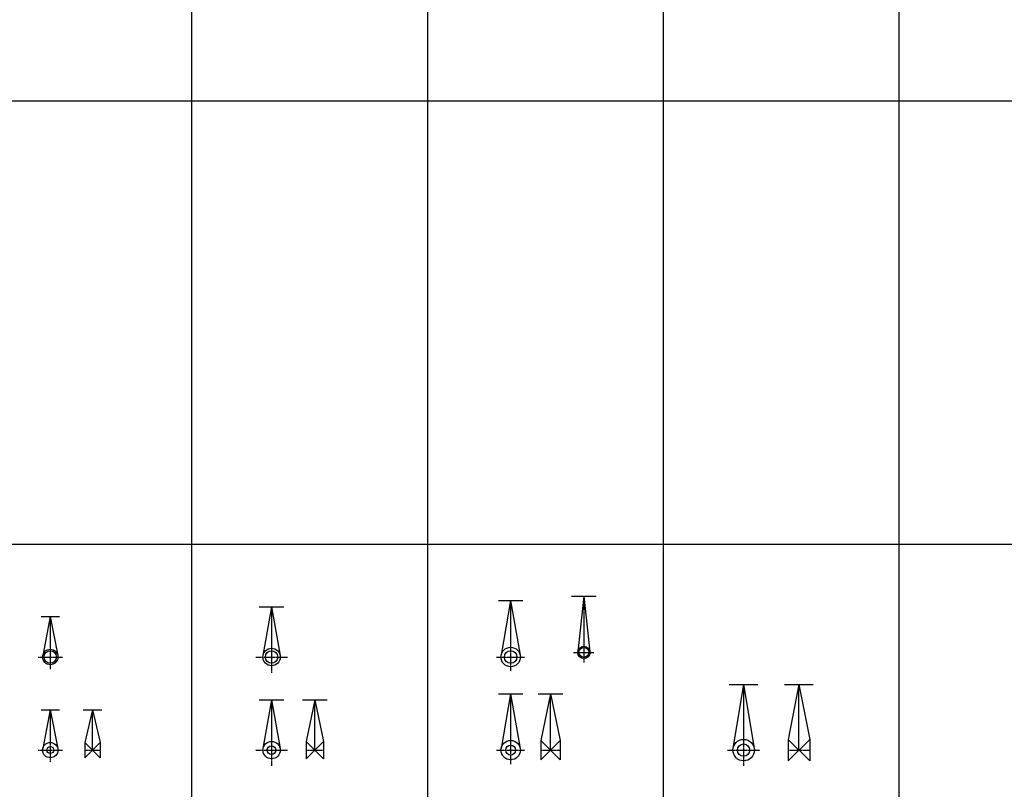
# Model space of a CAD drawing. Units: millimetres. Extents: x -216913 to -181009, y 122203 to 152736.
# Drawn here: x -212691 to -207889, y 129253 to 133008 of the extents above; entities that cross this region are included whole.
import ezdxf

# ---------------------------------------------------------------- set-up
doc = ezdxf.new("R2010")
doc.units = ezdxf.units.MM
doc.header["$LTSCALE"] = 5
doc.linetypes.add('CENTER', pattern=[2, 1.25, -0.25, 0.25, -0.25])
doc.layers.add('cen', color=4, linetype='CENTER')
doc.layers.add('obj', color=2, linetype='CONTINUOUS')

msp = doc.modelspace()

# ---------------------------------------------------------------- linework, layer by layer
at = {"layer": 'cen'}
for p, q in [((-212541.9, 129957.8), (-212541.9, 129839.9)), ((-211462.6, 129976.2), (-211462.6, 129821.5)), ((-210296.4, 129967.1), (-210296.4, 129830.5)), ((-209939.3, 129971.4), (-209939.3, 129871.4)), ((-209989.3, 129921.4), (-209889.3, 129921.4)), ((-212600.8, 129898.8), (-212482.9, 129898.8)), ((-211539.9, 129898.8), (-211385.3, 129898.8)), ((-210364.7, 129898.8), (-210228.1, 129898.8)), ((-211462.6, 129522), (-211462.6, 129367.3)), ((-209160.2, 129523.8), (-209160.2, 129365.5)), ((-212541.9, 129503.6), (-212541.9, 129385.7)), ((-210296.4, 129512.9), (-210296.4, 129376.4)), ((-212600.8, 129444.6), (-212482.9, 129444.6)), ((-212373.7, 129444.6), (-212298.7, 129444.6)), ((-211539.9, 129444.6), (-211385.3, 129444.6)), ((-211293.9, 129444.6), (-211208.9, 129444.6)), ((-210364.7, 129444.6), (-210228.1, 129444.6)), ((-210149.3, 129444.6), (-210054.3, 129444.6)), ((-209239.4, 129444.6), (-209081, 129444.6)), ((-208942.8, 129444.6), (-208837.8, 129444.6))]:
    msp.add_line(p, q, dxfattribs=at)
at = {"layer": 'obj'}
for p, q in [((-211852.6, 152736.1), (-211852.6, 122202.5)), ((-210702.6, 152736.1), (-210702.6, 122202.5)), ((-209552.6, 152736.1), (-209552.6, 122202.5)), ((-208402.6, 152736.1), (-208402.6, 122202.5)), ((-216912.7, 132611.7), (-181009.3, 132611.7)), ((-216912.7, 130450), (-181009.3, 130450)), ((-209999.3, 130196.4), (-209879.3, 130196.4)), ((-209939.3, 130196.4), (-209969.1, 129924.7)), ((-209939.3, 130196.4), (-209939.3, 129968.9)), ((-209939.3, 130196.4), (-209909.5, 129924.7)), ((-211522.6, 130143.8), (-211402.6, 130143.8)), ((-211462.6, 130143.8), (-211504.4, 129906.2)), ((-211462.6, 130143.8), (-211462.6, 129941.3)), ((-211462.6, 130143.8), (-211420.7, 129906.2)), ((-210356.4, 130173.8), (-210236.4, 130173.8)), ((-210296.4, 130173.8), (-210343.2, 129907)), ((-210296.4, 130173.8), (-210296.4, 129946.3)), ((-210296.4, 130173.8), (-210249.6, 129907)), ((-212586.9, 130095.8), (-212496.9, 130095.8)), ((-212541.9, 130095.8), (-212578.7, 129906)), ((-212541.9, 130095.8), (-212505.1, 129906)), ((-212541.9, 130095.8), (-212541.9, 129936.3)), ((-209230.2, 129764.6), (-209090.2, 129764.6)), ((-209160.2, 129764.6), (-209212, 129453.3)), ((-209160.2, 129764.6), (-209160.2, 129497.1)), ((-209160.2, 129764.6), (-209108.4, 129453.3)), ((-208960.3, 129764.6), (-208820.3, 129764.6)), ((-208890.3, 129764.6), (-208942.8, 129497.1)), ((-208890.3, 129444.6), (-208890.3, 129764.6)), ((-208890.3, 129764.6), (-208837.8, 129497.1)), ((-210356.4, 129719.6), (-210236.4, 129719.6)), ((-210296.4, 129719.6), (-210343.2, 129452.8)), ((-210296.4, 129719.6), (-210296.4, 129492.1)), ((-210296.4, 129719.6), (-210249.6, 129452.8)), ((-210161.8, 129719.6), (-210041.8, 129719.6)), ((-210101.8, 129719.6), (-210149.3, 129492.1)), ((-210101.8, 129444.6), (-210101.8, 129719.6)), ((-210101.8, 129719.6), (-210054.3, 129492.1)), ((-211522.6, 129689.6), (-211402.6, 129689.6)), ((-211462.6, 129689.6), (-211504.4, 129452)), ((-211462.6, 129689.6), (-211462.6, 129487.1)), ((-211462.6, 129689.6), (-211420.7, 129452)), ((-211311.4, 129689.6), (-211191.4, 129689.6)), ((-211251.4, 129689.6), (-211293.9, 129487.1)), ((-211251.4, 129444.6), (-211251.4, 129689.6)), ((-211251.4, 129689.6), (-211208.9, 129487.1)), ((-212586.9, 129641.6), (-212496.9, 129641.6)), ((-212541.9, 129641.6), (-212578.7, 129451.8)), ((-212541.9, 129641.6), (-212541.9, 129482.1)), ((-212541.9, 129641.6), (-212505.1, 129451.8)), ((-212381.2, 129641.6), (-212291.2, 129641.6)), ((-212336.2, 129641.6), (-212373.7, 129482.1)), ((-212336.2, 129444.6), (-212336.2, 129641.6)), ((-212336.2, 129641.6), (-212298.7, 129482.1)), ((-212373.7, 129482.1), (-212373.7, 129407.1)), ((-212373.7, 129407.1), (-212298.7, 129482.1)), ((-212373.7, 129482.1), (-212298.7, 129407.1)), ((-212298.7, 129482.1), (-212298.7, 129407.1)), ((-211293.9, 129487.1), (-211293.9, 129402.1)), ((-211293.9, 129487.1), (-211208.9, 129402.1)), ((-211208.9, 129487.1), (-211293.9, 129402.1)), ((-211208.9, 129487.1), (-211208.9, 129402.1)), ((-210149.3, 129492.1), (-210149.3, 129397.1)), ((-210149.3, 129492.1), (-210054.3, 129397.1)), ((-210149.3, 129397.1), (-210054.3, 129492.1)), ((-210054.3, 129492.1), (-210054.3, 129397.1)), ((-208942.8, 129497.1), (-208942.8, 129392.1)), ((-208942.8, 129497.1), (-208837.8, 129392.1)), ((-208837.8, 129497.1), (-208942.8, 129392.1)), ((-208837.8, 129497.1), (-208837.8, 129392.1))]:
    msp.add_line(p, q, dxfattribs=at)
for centre, radius in [((-212541.9, 129898.8), 37.5), ((-212541.9, 129898.8), 30.2), ((-211462.6, 129898.8), 42.5), ((-211462.6, 129898.8), 30.2), ((-210296.4, 129898.8), 47.5), ((-210296.4, 129898.8), 30.2), ((-209939.3, 129921.4), 30), ((-209939.3, 129921.4), 24.3), ((-212541.9, 129444.6), 37.5), ((-211462.6, 129444.6), 42.5), ((-210296.4, 129444.6), 47.5), ((-209160.2, 129444.6), 52.5), ((-209160.2, 129444.6), 30.2), ((-212541.9, 129444.6), 17), ((-211462.6, 129444.6), 21.4), ((-210296.4, 129444.6), 24.3)]:
    msp.add_circle(centre, radius, dxfattribs=at)

doc.saveas('drawing.dxf')
